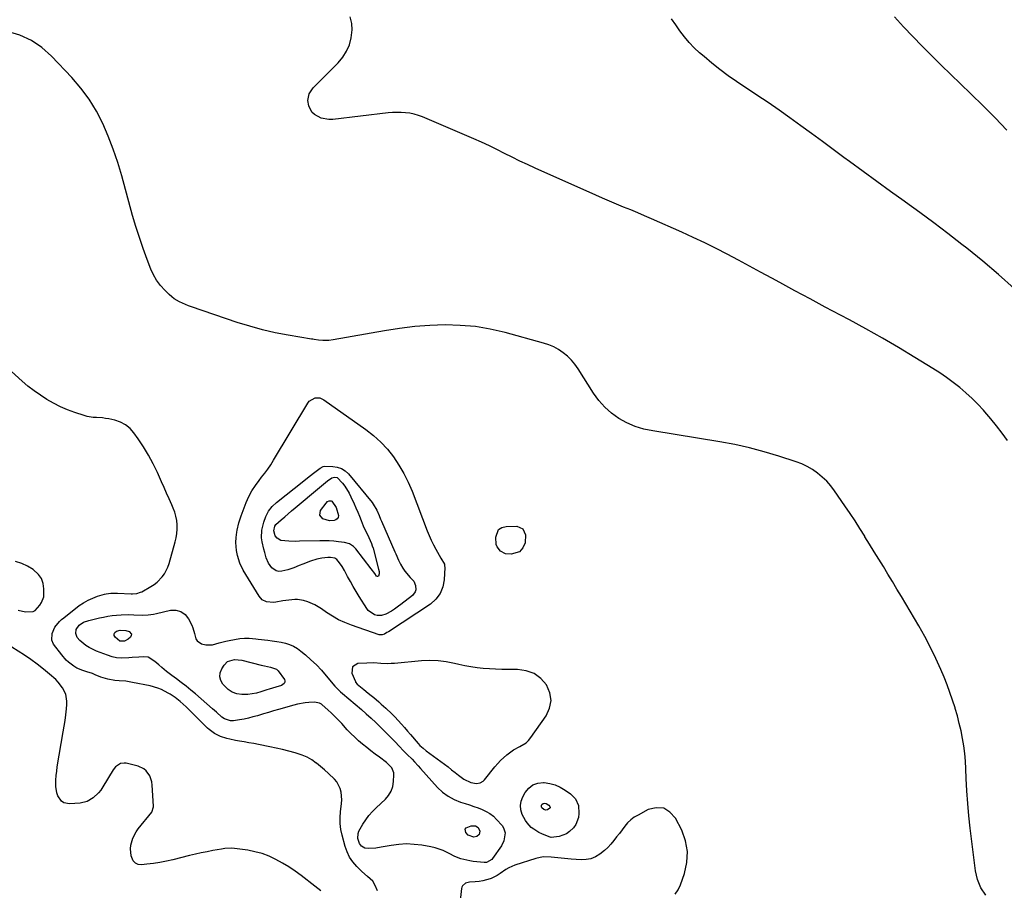
# Model space of a CAD drawing. Units: inches. Extents: x 1862580 to 1869958, y 458234 to 464717.
# Drawn here: x 1868842 to 1869422, y 463279 to 463792 of the extents above; entities that cross this region are included whole.
import ezdxf

# ---------------------------------------------------------------- set-up
doc = ezdxf.new("R2010")
doc.units = ezdxf.units.IN
doc.header["$MEASUREMENT"] = 0
for name, color, linetype in [('1', 7, 'Continuous'), ('7', 7, 'Continuous'), ('8', 7, 'Continuous')]:
    doc.layers.add(name, color=color, linetype=linetype)

msp = doc.modelspace()

# ---------------------------------------------------------------- linework, layer by layer
at = {"layer": '1', "color": 18}
msp.add_polyline3d([(1869122.47, 463409.07, 1736), (1869118.82, 463409.28, 1736), (1869115.17, 463409.55, 1736), (1869111.53, 463409.95, 1736), (1869107.91, 463410.46, 1736), (1869104.32, 463411.13, 1736), (1869100.74, 463411.91, 1736), (1869098.26, 463412.51, 1736), (1869093.44, 463413.43, 1736), (1869088.6, 463414.02, 1736), (1869083.72, 463414.14, 1736), (1869078.82, 463413.93, 1736), (1869063.01, 463412.46, 1736), (1869060.96, 463412.33, 1736), (1869058.91, 463412.27, 1736), (1869054.81, 463412.48, 1736), (1869050.71, 463412.73, 1736), (1869046.6, 463412.66, 1736), (1869041.41, 463412.38, 1736), (1869038.13, 463410.45, 1736), (1869037.81, 463406.66, 1736), (1869039.86, 463401.74, 1736), (1869039.97, 463401.5, 1736), (1869041.02, 463400.33, 1736), (1869044.79, 463397.18, 1736), (1869047.44, 463394.98, 1736), (1869049.14, 463393.57, 1736), (1869050.65, 463392.31, 1736), (1869053.64, 463389.76, 1736), (1869055.13, 463388.47, 1736), (1869057.8, 463386.15, 1736), (1869061.44, 463382.77, 1736), (1869063.17, 463380.99, 1736), (1869065.18, 463378.81, 1736), (1869066.99, 463376.77, 1736), (1869068.79, 463374.72, 1736), (1869070.58, 463372.66, 1736), (1869072.36, 463370.59, 1736), (1869076.82, 463365.35, 1736), (1869077.92, 463364.15, 1736), (1869079.73, 463362.52, 1736), (1869081.65, 463361.01, 1736), (1869092.39, 463353.05, 1736), (1869094.49, 463351.48, 1736), (1869096.57, 463349.89, 1736), (1869098.65, 463348.29, 1736), (1869100.71, 463346.67, 1736), (1869103.77, 463344.32, 1736), (1869107.85, 463342.32, 1736), (1869111.16, 463341.78, 1736), (1869113.36, 463342.12, 1736), (1869115.22, 463343.16, 1736), (1869116.01, 463343.94, 1736), (1869122.12, 463351.56, 1736), (1869123.73, 463353.45, 1736), (1869125.41, 463355.27, 1736), (1869129.04, 463358.65, 1736), (1869133.01, 463361.59, 1736), (1869136.81, 463363.56, 1736), (1869140.41, 463365.72, 1736), (1869141.91, 463367.16, 1736), (1869143.27, 463368.78, 1736), (1869152.23, 463381.53, 1736), (1869154.27, 463386.06, 1736), (1869155.19, 463390.61, 1736), (1869154.42, 463395.19, 1736), (1869152.52, 463399.78, 1736), (1869149.06, 463403.6, 1736), (1869145.14, 463406.54, 1736), (1869140.52, 463408.18, 1736), (1869135.43, 463408.96, 1736), (1869129.8, 463408.94, 1736), (1869126.13, 463408.97, 1736), (1869122.47, 463409.07, 1736)], dxfattribs=at)
at = {"layer": '7', "color": 18}
for points in [[(1869427.93, 463633.3, 1742), (1869418.8, 463641.38, 1742), (1869409.46, 463649.23, 1742), (1869399.99, 463656.92, 1742), (1869397.14, 463659.18, 1742), (1869388.94, 463665.55, 1742), (1869380.68, 463671.85, 1742), (1869372.33, 463678.01, 1742), (1869363.9, 463684.09, 1742), (1869363.19, 463684.59, 1742), (1869355.09, 463690.38, 1742), (1869347.02, 463696.19, 1742), (1869338.98, 463702.05, 1742), (1869330.96, 463707.95, 1742), (1869327.63, 463710.42, 1742), (1869321.29, 463715.09, 1742), (1869314.95, 463719.76, 1742), (1869308.6, 463724.42, 1742), (1869302.25, 463729.07, 1742), (1869295.86, 463733.67, 1742), (1869289.44, 463738.22, 1742), (1869282.95, 463742.68, 1742), (1869276.43, 463747.09, 1742), (1869264.46, 463755.06, 1742), (1869259.48, 463758.52, 1742), (1869254.6, 463762.1, 1742), (1869249.87, 463765.88, 1742), (1869245.24, 463769.79, 1742), (1869242.66, 463772.05, 1742), (1869239.5, 463775.02, 1742), (1869236.5, 463778.13, 1742), (1869233.71, 463781.43, 1742), (1869231.08, 463784.87, 1742), (1869228.6, 463788.44, 1742), (1869226.17, 463792.04, 1742)], [(1869423.62, 463726.4, 1744), (1869416.7, 463733.71, 1744), (1869409.63, 463740.86, 1744), (1869402.45, 463747.91, 1744), (1869396.33, 463753.8, 1744), (1869390.64, 463759.3, 1744), (1869384.97, 463764.81, 1744), (1869379.33, 463770.36, 1744), (1869373.7, 463775.93, 1744), (1869368.17, 463781.59, 1744), (1869362.74, 463787.33, 1744), (1869357.46, 463793.22, 1744)], [(1869411.22, 463275.99, 1738), (1869408.31, 463280.33, 1738), (1869406.4, 463285.19, 1738), (1869405.17, 463290.4, 1738), (1869402.07, 463315.45, 1738), (1869401.27, 463322.76, 1738), (1869400.59, 463330.07, 1738), (1869400.11, 463337.4, 1738), (1869399.75, 463344.74, 1738), (1869399.54, 463350.39, 1738), (1869399.28, 463354.9, 1738), (1869398.88, 463359.39, 1738), (1869398.28, 463363.86, 1738), (1869397.54, 463368.31, 1738), (1869396.63, 463372.74, 1738), (1869395.63, 463377.14, 1738), (1869394.49, 463381.51, 1738), (1869393.26, 463385.86, 1738), (1869393.11, 463386.36, 1738), (1869391.67, 463390.91, 1738), (1869390.12, 463395.42, 1738), (1869388.42, 463399.89, 1738), (1869386.63, 463404.31, 1738), (1869384.71, 463408.83, 1738), (1869381.76, 463415.42, 1738), (1869378.64, 463421.92, 1738), (1869375.26, 463428.3, 1738), (1869371.71, 463434.59, 1738), (1869361.55, 463451.8, 1738), (1869358.91, 463456.23, 1738), (1869356.26, 463460.65, 1738), (1869353.58, 463465.06, 1738), (1869350.88, 463469.45, 1738), (1869348.17, 463473.84, 1738), (1869345.47, 463478.23, 1738), (1869342.77, 463482.63, 1738), (1869340.07, 463487.03, 1738), (1869339.88, 463487.34, 1738), (1869337.06, 463491.87, 1738), (1869334.19, 463496.37, 1738), (1869331.24, 463500.82, 1738), (1869328.25, 463505.24, 1738), (1869322.11, 463514.14, 1738), (1869319.91, 463517.01, 1738), (1869317.55, 463519.74, 1738), (1869314.94, 463522.22, 1738), (1869312.17, 463524.55, 1738), (1869309.19, 463526.6, 1738), (1869306.09, 463528.43, 1738), (1869302.83, 463529.94, 1738), (1869299.45, 463531.23, 1738), (1869289.3, 463534.55, 1738), (1869280.72, 463537.14, 1738), (1869272.06, 463539.45, 1738), (1869263.31, 463541.35, 1738), (1869254.49, 463542.98, 1738), (1869215.01, 463549.32, 1738), (1869209.77, 463550.49, 1738), (1869204.68, 463552.05, 1738), (1869199.81, 463554.21, 1738), (1869195.09, 463556.76, 1738), (1869190.75, 463559.88, 1738), (1869186.75, 463563.35, 1738), (1869183.25, 463567.33, 1738), (1869180.09, 463571.65, 1738), (1869171.06, 463585.96, 1738), (1869169.18, 463588.61, 1738), (1869167.13, 463591.1, 1738), (1869164.81, 463593.35, 1738), (1869162.32, 463595.44, 1738), (1869159.62, 463597.24, 1738), (1869156.81, 463598.82, 1738), (1869153.83, 463600.07, 1738), (1869150.76, 463601.1, 1738), (1869128.06, 463607.29, 1738), (1869119.34, 463609.29, 1738), (1869110.55, 463610.78, 1738), (1869101.67, 463611.54, 1738), (1869092.73, 463611.8, 1738), (1869083.76, 463611.46, 1738), (1869074.82, 463610.83, 1738), (1869065.92, 463609.76, 1738), (1869057.04, 463608.4, 1738), (1869026.81, 463602.97, 1738), (1869024.24, 463602.65, 1738), (1869020.76, 463602.63, 1738), (1869018.21, 463602.82, 1738), (1869015.67, 463603.2, 1738), (1869014.83, 463603.33, 1738), (1869013.99, 463603.47, 1738), (1869000.32, 463605.73, 1738), (1868992.69, 463607.19, 1738), (1868985.12, 463608.9, 1738), (1868977.65, 463610.97, 1738), (1868970.24, 463613.3, 1738), (1868943.34, 463622.45, 1738), (1868941.57, 463623.1, 1738), (1868939.81, 463623.78, 1738), (1868936.37, 463625.32, 1738), (1868933.15, 463627.21, 1738), (1868931.68, 463628.36, 1738), (1868930.28, 463629.6, 1738), (1868927.54, 463632.28, 1738), (1868925.03, 463635.08, 1738), (1868922.79, 463638.05, 1738), (1868920.95, 463641.29, 1738), (1868919.38, 463644.7, 1738), (1868917.2, 463650.37, 1738), (1868914.85, 463656.78, 1738), (1868912.62, 463663.23, 1738), (1868910.58, 463669.75, 1738), (1868908.67, 463676.31, 1738), (1868902.25, 463699.63, 1738), (1868899.88, 463707.49, 1738), (1868897.27, 463715.27, 1738), (1868894.29, 463722.92, 1738), (1868891.06, 463730.47, 1738), (1868887.31, 463737.73, 1738), (1868883.11, 463744.69, 1738), (1868878.24, 463751.2, 1738), (1868872.93, 463757.41, 1738), (1868860.96, 463770.06, 1738), (1868855.23, 463775.08, 1738), (1868849.07, 463779.3, 1738), (1868842.23, 463782.32, 1738), (1868834.95, 463784.53, 1738)], [(1869052.82, 463278.54, 1736), (1869051.56, 463281.76, 1736), (1869050.17, 463284.22, 1736), (1869046.96, 463287.06, 1736), (1869043.69, 463289.94, 1736), (1869040.73, 463292.89, 1736), (1869038.46, 463295.54, 1736), (1869036.5, 463298.37, 1736), (1869035.01, 463301.47, 1736), (1869033.83, 463304.75, 1736), (1869032.07, 463311.24, 1736), (1869031.36, 463314.68, 1736), (1869030.92, 463318.15, 1736), (1869030.92, 463321.64, 1736), (1869031.19, 463325.15, 1736), (1869031.76, 463329.95, 1736), (1869031.84, 463332.19, 1736), (1869031.45, 463336.68, 1736), (1869030.89, 463338.81, 1736), (1869028.91, 463342.65, 1736), (1869027.5, 463344.35, 1736), (1869024.04, 463347.7, 1736), (1869021.73, 463349.79, 1736), (1869019.35, 463351.79, 1736), (1869016.91, 463353.73, 1736), (1869016.8, 463353.82, 1736), (1869014.19, 463355.59, 1736), (1869011.48, 463357.16, 1736), (1869008.6, 463358.42, 1736), (1869004.37, 463359.83, 1736), (1869000.67, 463360.85, 1736), (1868996.95, 463361.8, 1736), (1868993.21, 463362.65, 1736), (1868989.46, 463363.43, 1736), (1868982.87, 463364.7, 1736), (1868980.04, 463365.23, 1736), (1868977.21, 463365.75, 1736), (1868974.37, 463366.23, 1736), (1868971.52, 463366.7, 1736), (1868969.33, 463367.05, 1736), (1868965.87, 463367.77, 1736), (1868964.17, 463368.24, 1736), (1868960.38, 463369.52, 1736), (1868956.85, 463371.21, 1736), (1868953.68, 463373.54, 1736), (1868952.71, 463374.42, 1736), (1868951.76, 463375.33, 1736), (1868944.38, 463382.81, 1736), (1868942.99, 463384.19, 1736), (1868940.16, 463386.93, 1736), (1868936.73, 463390.08, 1736), (1868933.81, 463392.39, 1736), (1868930.68, 463394.42, 1736), (1868929.6, 463395.03, 1736), (1868925.64, 463397.05, 1736), (1868923.52, 463397.93, 1736), (1868919.09, 463399.17, 1736), (1868908.55, 463401.31, 1736), (1868904.63, 463401.93, 1736), (1868900.67, 463402.22, 1736), (1868898.11, 463402.35, 1736), (1868893.99, 463403.11, 1736), (1868889.99, 463404.44, 1736), (1868886.56, 463405.83, 1736), (1868884.96, 463406.44, 1736), (1868881.74, 463407.53, 1736), (1868879.35, 463408.27, 1736), (1868875.73, 463409.76, 1736), (1868874.06, 463410.75, 1736), (1868870.93, 463413.13, 1736), (1868869.5, 463414.47, 1736), (1868866.93, 463417.44, 1736), (1868862.09, 463423.82, 1736), (1868860.98, 463426.16, 1736), (1868861.19, 463430.07, 1736), (1868862.91, 463433.73, 1736), (1868865.55, 463437.05, 1736), (1868866.8, 463438.25, 1736), (1868868.13, 463439.39, 1736), (1868877.25, 463446.47, 1736), (1868879.76, 463448.2, 1736), (1868882.38, 463449.73, 1736), (1868885.15, 463450.96, 1736), (1868888.02, 463451.98, 1736), (1868892.07, 463453.17, 1736), (1868893, 463453.41, 1736), (1868895.87, 463453.84, 1736), (1868898.78, 463453.9, 1736), (1868899.75, 463453.87, 1736), (1868907.83, 463453.52, 1736), (1868908.64, 463453.5, 1736), (1868911.05, 463453.68, 1736), (1868913.35, 463454.35, 1736), (1868914.07, 463454.71, 1736), (1868919.46, 463457.74, 1736), (1868921.32, 463458.94, 1736), (1868923.07, 463460.26, 1736), (1868926.13, 463463.42, 1736), (1868927.41, 463465.23, 1736), (1868929.42, 463469.11, 1736), (1868930.15, 463471.2, 1736), (1868933.8, 463483.96, 1736), (1868934.38, 463486.45, 1736), (1868934.79, 463488.96, 1736), (1868934.95, 463491.49, 1736), (1868934.94, 463494.05, 1736), (1868934.66, 463496.59, 1736), (1868934.2, 463499.08, 1736), (1868933.48, 463501.51, 1736), (1868932.58, 463503.9, 1736), (1868931.68, 463505.94, 1736), (1868930.19, 463509.32, 1736), (1868928.7, 463512.69, 1736), (1868927.19, 463516.06, 1736), (1868925.69, 463519.42, 1736), (1868923.26, 463524.84, 1736), (1868920.75, 463530.01, 1736), (1868918.06, 463535.07, 1736), (1868915.08, 463539.97, 1736), (1868911.9, 463544.76, 1736), (1868909.47, 463548.21, 1736), (1868907.13, 463550.83, 1736), (1868904.51, 463553.02, 1736), (1868901.46, 463554.56, 1736), (1868898.13, 463555.67, 1736), (1868894.59, 463556.41, 1736), (1868892.78, 463556.74, 1736), (1868890.97, 463556.99, 1736), (1868887.31, 463557.21, 1736), (1868885.49, 463557.32, 1736), (1868881.9, 463557.92, 1736), (1868880.14, 463558.42, 1736), (1868874.56, 463560.28, 1736), (1868870.3, 463561.86, 1736), (1868866.13, 463563.63, 1736), (1868862.08, 463565.67, 1736), (1868858.12, 463567.89, 1736), (1868854.3, 463570.36, 1736), (1868850.58, 463572.96, 1736), (1868847.02, 463575.77, 1736), (1868843.55, 463578.71, 1736), (1868830.74, 463590.2, 1736)], [(1869068.5, 463524.32, 1738), (1869071.05, 463519.15, 1738), (1869073.33, 463513.84, 1738), (1869082.26, 463490.54, 1738), (1869083.39, 463487.77, 1738), (1869084.59, 463485.03, 1738), (1869085.9, 463482.34, 1738), (1869087.29, 463479.69, 1738), (1869089.16, 463476.27, 1738), (1869090.22, 463474.46, 1738), (1869092.29, 463470.9, 1738), (1869092.47, 463469.92, 1738), (1869092.53, 463468.89, 1738), (1869092.21, 463461.76, 1738), (1869091.39, 463457.49, 1738), (1869089.87, 463453.61, 1738), (1869087.31, 463450.32, 1738), (1869084.07, 463447.43, 1738), (1869059.32, 463431.15, 1738), (1869058.44, 463430.58, 1738), (1869057.05, 463429.75, 1738), (1869055.72, 463429.21, 1738), (1869053.89, 463429.27, 1738), (1869037.58, 463434.95, 1738), (1869033.74, 463436.47, 1738), (1869030, 463438.2, 1738), (1869026.42, 463440.22, 1738), (1869022.94, 463442.45, 1738), (1869019.83, 463444.64, 1738), (1869017.94, 463445.85, 1738), (1869016, 463446.95, 1738), (1869011.9, 463448.72, 1738), (1869009.3, 463449.53, 1738), (1869005.87, 463450.03, 1738), (1869004.12, 463450.05, 1738), (1869000.59, 463449.77, 1738), (1868997.1, 463449.27, 1738), (1868993.07, 463448.56, 1738), (1868991.65, 463448.41, 1738), (1868987.45, 463448.8, 1738), (1868985, 463449.98, 1738), (1868983.17, 463452, 1738), (1868973.79, 463467.45, 1738), (1868971.76, 463471.56, 1738), (1868970.47, 463475.95, 1738), (1868969.91, 463478.98, 1738), (1868969.53, 463483.59, 1738), (1868969.65, 463486.67, 1738), (1868970.07, 463489.72, 1738), (1868970.31, 463490.97, 1738), (1868971.3, 463495.2, 1738), (1868972.64, 463499.34, 1738), (1868975.55, 463507.18, 1738), (1868976.26, 463508.95, 1738), (1868977.04, 463510.68, 1738), (1868978.87, 463514.02, 1738), (1868980.96, 463517.2, 1738), (1868983.24, 463520.25, 1738), (1868984.67, 463522.04, 1738), (1868986.52, 463524.47, 1738), (1868988.31, 463526.93, 1738), (1868989.99, 463529.47, 1738), (1868991.61, 463532.06, 1738), (1869011.8, 463565.77, 1738), (1869012.66, 463566.86, 1738), (1869016.14, 463568.8, 1738), (1869018.87, 463568.77, 1738), (1869021.37, 463567.67, 1738), (1869046.04, 463550.16, 1738), (1869050.57, 463546.6, 1738), (1869054.84, 463542.77, 1738), (1869058.72, 463538.55, 1738), (1869062.34, 463534.06, 1738), (1869065.56, 463529.26, 1738), (1869068.5, 463524.32, 1738)], [(1869029.1, 463522, 1742), (1869032.29, 463518.67, 1742), (1869033.73, 463516.76, 1742), (1869036.23, 463512.69, 1742), (1869037.29, 463510.55, 1742), (1869039.11, 463506.47, 1742), (1869040.18, 463504.03, 1742), (1869041.23, 463501.59, 1742), (1869042.25, 463499.13, 1742), (1869043.25, 463496.66, 1742), (1869044.51, 463493.49, 1742), (1869045.28, 463491.74, 1742), (1869046.6, 463489.19, 1742), (1869047.87, 463486.62, 1742), (1869049.41, 463483.04, 1742), (1869049.86, 463481.67, 1742), (1869050.27, 463480.27, 1742), (1869053.52, 463467.87, 1742), (1869053.82, 463466.5, 1742), (1869053.92, 463465.14, 1742), (1869053.49, 463463.91, 1742), (1869053.35, 463463.75, 1742), (1869053.2, 463463.65, 1742), (1869053.01, 463463.62, 1742), (1869052.81, 463463.66, 1742), (1869052.39, 463463.92, 1742), (1869051.31, 463465.32, 1742), (1869049.18, 463468.18, 1742), (1869040.17, 463479.92, 1742), (1869038.83, 463481.32, 1742), (1869036.33, 463482.8, 1742), (1869033.52, 463483.59, 1742), (1869029.98, 463484.1, 1742), (1869027.24, 463484.43, 1742), (1869024.49, 463484.66, 1742), (1869021.72, 463484.74, 1742), (1869018.96, 463484.73, 1742), (1869006.9, 463484.37, 1742), (1869004.82, 463484.34, 1742), (1869000.67, 463484.41, 1742), (1868995.92, 463484.9, 1742), (1868993.84, 463486.15, 1742), (1868992.67, 463487.68, 1742), (1868991.84, 463490.49, 1742), (1868992.51, 463493.37, 1742), (1868993.06, 463494.17, 1742), (1868996.22, 463497.09, 1742), (1868998.24, 463498.86, 1742), (1869000.27, 463500.61, 1742), (1869002.32, 463502.35, 1742), (1869004.38, 463504.07, 1742), (1869018.82, 463516.07, 1742), (1869020.01, 463517.05, 1742), (1869023.55, 463520.01, 1742), (1869026, 463521.77, 1742), (1869027.58, 463522.2, 1742), (1869029.1, 463522, 1742)], [(1869025.58, 463508.2, 1744), (1869026.02, 463507.93, 1744), (1869028.63, 463504.19, 1744), (1869029.96, 463499.54, 1744), (1869029.69, 463498.47, 1744), (1869029.22, 463497.58, 1744), (1869028.42, 463496.96, 1744), (1869027.41, 463496.52, 1744), (1869024.55, 463496.37, 1744), (1869020.75, 463497.58, 1744), (1869018.89, 463499.72, 1744), (1869019.4, 463502.51, 1744), (1869022.6, 463506.92, 1744), (1869023.45, 463507.75, 1744), (1869024.52, 463508.25, 1744), (1869025.58, 463508.2, 1744)], [(1869124.28, 463491.23, 1738), (1869126.19, 463492.41, 1738), (1869128.61, 463493.1, 1738), (1869134.91, 463493.2, 1738), (1869138.51, 463491.79, 1738), (1869140.11, 463488.27, 1738), (1869139.83, 463483.39, 1738), (1869138.58, 463480.45, 1738), (1869136.46, 463478.24, 1738), (1869131.72, 463476.84, 1738), (1869128.4, 463477, 1738), (1869125.42, 463478.48, 1738), (1869123.35, 463481.02, 1738), (1869122.84, 463482.55, 1738), (1869122.54, 463486.84, 1738), (1869124.28, 463491.23, 1738)], [(1868841.29, 463443.73, 1734), (1868845.58, 463442.76, 1734), (1868850.02, 463442.96, 1734), (1868851.16, 463443.63, 1734), (1868854.02, 463446.78, 1734), (1868855.06, 463448.31, 1734), (1868856.28, 463451.68, 1734), (1868856.44, 463456.4, 1734), (1868855.95, 463459.53, 1734), (1868854.96, 463462.38, 1734), (1868853.2, 463464.85, 1734), (1868850.04, 463467.69, 1734), (1868846.76, 463469.69, 1734), (1868843.34, 463471.33, 1734), (1868839.71, 463472.43, 1734)], [(1869094.45, 463334.22, 1738), (1869097.98, 463332.33, 1738), (1869101.75, 463330.81, 1738), (1869104.62, 463329.92, 1738), (1869107.14, 463329.11, 1738), (1869109.64, 463328.27, 1738), (1869112.12, 463327.38, 1738), (1869114.6, 463326.45, 1738), (1869116.95, 463325.35, 1738), (1869119.17, 463324.04, 1738), (1869121.18, 463322.43, 1738), (1869123.05, 463320.62, 1738), (1869126.28, 463317.01, 1738), (1869127.18, 463315.68, 1738), (1869128.13, 463312.74, 1738), (1869127.41, 463307.93, 1738), (1869125.88, 463305.02, 1738), (1869120.72, 463297.65, 1738), (1869120.25, 463297.09, 1738), (1869117.15, 463295.3, 1738), (1869115.71, 463295.24, 1738), (1869109.23, 463295.9, 1738), (1869107.39, 463296.16, 1738), (1869103.78, 463296.94, 1738), (1869102, 463297.48, 1738), (1869098.53, 463298.82, 1738), (1869095.18, 463300.44, 1738), (1869091.62, 463302.2, 1738), (1869089.26, 463303.14, 1738), (1869086.82, 463303.85, 1738), (1869084.32, 463304.42, 1738), (1869078.95, 463305.36, 1738), (1869074.43, 463305.91, 1738), (1869069.91, 463306.13, 1738), (1869065.39, 463305.86, 1738), (1869060.88, 463305.26, 1738), (1869055.11, 463304.18, 1738), (1869051.84, 463303.69, 1738), (1869047.37, 463303.45, 1738), (1869045.35, 463303.76, 1738), (1869043.58, 463304.77, 1738), (1869042.27, 463306.35, 1738), (1869041.42, 463309.27, 1738), (1869041.47, 463312.27, 1738), (1869041.91, 463313.69, 1738), (1869044.19, 463317.75, 1738), (1869045.94, 463320.36, 1738), (1869047.81, 463322.85, 1738), (1869049.88, 463325.19, 1738), (1869052.08, 463327.42, 1738), (1869057.53, 463332.51, 1738), (1869059.45, 463334.78, 1738), (1869060.97, 463337.25, 1738), (1869061.88, 463339.99, 1738), (1869062.39, 463342.93, 1738), (1869062.6, 463346.83, 1738), (1869062.54, 463347.94, 1738), (1869061.36, 463350.97, 1738), (1869058.15, 463354.16, 1738), (1869054.02, 463357.16, 1738), (1869051.51, 463359.03, 1738), (1869049.02, 463360.92, 1738), (1869046.57, 463362.86, 1738), (1869044.15, 463364.84, 1738), (1869041.79, 463366.88, 1738), (1869039.49, 463368.99, 1738), (1869037.27, 463371.19, 1738), (1869035.11, 463373.44, 1738), (1869031.84, 463377, 1738), (1869029.86, 463379.09, 1738), (1869027.85, 463381.14, 1738), (1869025.78, 463383.13, 1738), (1869023.67, 463385.08, 1738), (1869020.34, 463388.08, 1738), (1869019.85, 463388.47, 1738), (1869018.77, 463389.1, 1738), (1869015.71, 463389.64, 1738), (1869012.5, 463389.4, 1738), (1869010.26, 463389.17, 1738), (1869005.85, 463388.4, 1738), (1869003.68, 463387.87, 1738), (1868994.51, 463385.32, 1738), (1868991.57, 463384.5, 1738), (1868988.64, 463383.65, 1738), (1868985.72, 463382.77, 1738), (1868982.14, 463381.68, 1738), (1868979.55, 463380.93, 1738), (1868976.93, 463380.27, 1738), (1868974.29, 463379.72, 1738), (1868971.63, 463379.25, 1738), (1868968.16, 463378.73, 1738), (1868966.29, 463378.66, 1738), (1868962.74, 463379.77, 1738), (1868961.22, 463380.86, 1738), (1868958.05, 463383.67, 1738), (1868955.74, 463385.69, 1738), (1868945.64, 463394.48, 1738), (1868942.9, 463396.8, 1738), (1868940.13, 463399.06, 1738), (1868937.29, 463401.25, 1738), (1868934.41, 463403.38, 1738), (1868931.66, 463405.36, 1738), (1868928.65, 463407.66, 1738), (1868925.78, 463410.12, 1738), (1868924.14, 463411.58, 1738), (1868921.74, 463413.65, 1738), (1868917.88, 463416.07, 1738), (1868914.91, 463416.38, 1738), (1868912.29, 463416.15, 1738), (1868908.44, 463415.85, 1738), (1868906.51, 463415.71, 1738), (1868901.98, 463415.59, 1738), (1868899.24, 463415.83, 1738), (1868896.55, 463416.42, 1738), (1868893.9, 463417.24, 1738), (1868887.42, 463419.73, 1738), (1868883.15, 463421.78, 1738), (1868881.17, 463423.07, 1738), (1868877.6, 463425.86, 1738), (1868875.98, 463427.77, 1738), (1868875.14, 463430.13, 1738), (1868875.35, 463432.51, 1738), (1868877.17, 463434.91, 1738), (1868879.81, 463436.72, 1738), (1868882.83, 463437.82, 1738), (1868889.12, 463439.25, 1738), (1868891.6, 463439.77, 1738), (1868894.08, 463440.22, 1738), (1868896.58, 463440.58, 1738), (1868899.09, 463440.88, 1738), (1868901.97, 463441.11, 1738), (1868906.29, 463441.18, 1738), (1868909.47, 463441.02, 1738), (1868914.45, 463440.89, 1738), (1868917.76, 463441.05, 1738), (1868921.04, 463441.5, 1738), (1868922.66, 463441.83, 1738), (1868930.9, 463443.74, 1738), (1868934.2, 463443.78, 1738), (1868937.15, 463443.07, 1738), (1868939.57, 463441.24, 1738), (1868941.63, 463438.67, 1738), (1868943.45, 463434.99, 1738), (1868944.14, 463433.41, 1738), (1868945.16, 463430.14, 1738), (1868945.99, 463426.95, 1738), (1868946.75, 463425.67, 1738), (1868949.3, 463423.99, 1738), (1868951.82, 463423.41, 1738), (1868955.7, 463423.47, 1738), (1868957.67, 463423.93, 1738), (1868959.63, 463424.54, 1738), (1868963.61, 463425.56, 1738), (1868965.62, 463425.96, 1738), (1868971.89, 463427.06, 1738), (1868974.56, 463427.34, 1738), (1868977.25, 463427.26, 1738), (1868981.3, 463426.85, 1738), (1868982.65, 463426.71, 1738), (1868988.33, 463426.11, 1738), (1868990.94, 463425.78, 1738), (1868993.53, 463425.39, 1738), (1868996.11, 463424.91, 1738), (1868998.68, 463424.35, 1738), (1869001.15, 463423.58, 1738), (1869003.52, 463422.6, 1738), (1869005.72, 463421.29, 1738), (1869007.82, 463419.76, 1738), (1869010.48, 463417.52, 1738), (1869013.73, 463414.63, 1738), (1869016.88, 463411.62, 1738), (1869019.87, 463408.46, 1738), (1869022.74, 463405.18, 1738), (1869027.86, 463399.03, 1738), (1869028.89, 463397.87, 1738), (1869031.13, 463395.72, 1738), (1869032.31, 463394.7, 1738), (1869043.41, 463385.3, 1738), (1869046.28, 463382.82, 1738), (1869049.1, 463380.27, 1738), (1869051.86, 463377.67, 1738), (1869054.58, 463375.01, 1738), (1869059.68, 463369.93, 1738), (1869062.87, 463366.69, 1738), (1869065.99, 463363.4, 1738), (1869067.92, 463361.34, 1738), (1869070.33, 463358.88, 1738), (1869073.28, 463356, 1738), (1869074.76, 463354.5, 1738), (1869076.92, 463352.17, 1738), (1869078.33, 463350.61, 1738), (1869088.31, 463339.45, 1738), (1869091.26, 463336.65, 1738), (1869094.45, 463334.22, 1738)], [(1869019.45, 463278.59, 1734), (1869016.05, 463281.37, 1734), (1869007.93, 463287.59, 1734), (1869004.35, 463290.18, 1734), (1869000.69, 463292.65, 1734), (1868996.91, 463294.92, 1734), (1868993.04, 463297.06, 1734), (1868989.05, 463298.89, 1734), (1868984.96, 463300.44, 1734), (1868980.74, 463301.57, 1734), (1868976.43, 463302.41, 1734), (1868968.68, 463303.52, 1734), (1868966.77, 463303.68, 1734), (1868962.94, 463303.39, 1734), (1868961.99, 463303.25, 1734), (1868961.04, 463303.1, 1734), (1868955.99, 463302.21, 1734), (1868952.52, 463301.57, 1734), (1868949.07, 463300.88, 1734), (1868945.62, 463300.11, 1734), (1868942.19, 463299.3, 1734), (1868932.4, 463296.88, 1734), (1868928.59, 463296.02, 1734), (1868924.76, 463295.27, 1734), (1868920.9, 463294.68, 1734), (1868917.03, 463294.19, 1734), (1868913.94, 463293.87, 1734), (1868911.95, 463294.14, 1734), (1868910.27, 463294.83, 1734), (1868909.06, 463296.18, 1734), (1868907.88, 463299.12, 1734), (1868907.42, 463303.3, 1734), (1868907.62, 463305.38, 1734), (1868908.71, 463309.48, 1734), (1868910.65, 463313.23, 1734), (1868911.88, 463314.97, 1734), (1868919.95, 463324.88, 1734), (1868921.05, 463328.01, 1734), (1868921.05, 463328.5, 1734), (1868920.21, 463340.76, 1734), (1868919.93, 463342.64, 1734), (1868918.73, 463346.18, 1734), (1868916.59, 463349.26, 1734), (1868915.23, 463350.46, 1734), (1868911.88, 463351.95, 1734), (1868904.76, 463353.63, 1734), (1868903.65, 463353.76, 1734), (1868901.49, 463353.45, 1734), (1868898.63, 463351.65, 1734), (1868897.22, 463349.86, 1734), (1868891.14, 463339.7, 1734), (1868889.93, 463337.91, 1734), (1868888.61, 463336.22, 1734), (1868885.49, 463333.24, 1734), (1868881.85, 463331.13, 1734), (1868877.74, 463330.19, 1734), (1868871.46, 463329.71, 1734), (1868868.05, 463330.39, 1734), (1868866.69, 463331.39, 1734), (1868864.62, 463334.43, 1734), (1868863.95, 463336.19, 1734), (1868863.42, 463339.95, 1734), (1868863.49, 463343.8, 1734), (1868863.65, 463346.38, 1734), (1868863.93, 463348.95, 1734), (1868864.3, 463351.5, 1734), (1868867.79, 463372.09, 1734), (1868868.33, 463375.47, 1734), (1868868.83, 463378.85, 1734), (1868869.27, 463382.24, 1734), (1868869.66, 463385.63, 1734), (1868869.93, 463388.18, 1734), (1868869.97, 463390.27, 1734), (1868869.24, 463394.32, 1734), (1868867.42, 463398.1, 1734), (1868864.87, 463401.43, 1734), (1868863.36, 463402.92, 1734), (1868859.65, 463406.2, 1734), (1868856.13, 463409.17, 1734), (1868852.52, 463412.03, 1734), (1868848.79, 463414.73, 1734), (1868844.98, 463417.31, 1734), (1868837.53, 463422.12, 1734)], [(1869157.55, 463340.91, 1738), (1869160.53, 463339.58, 1738), (1869163.39, 463337.92, 1738), (1869166.54, 463335.74, 1738), (1869169.54, 463332.72, 1738), (1869171.33, 463328.86, 1738), (1869171.6, 463324.12, 1738), (1869171.3, 463321.8, 1738), (1869169.66, 463317.58, 1738), (1869168.32, 463315.67, 1738), (1869166.09, 463313.49, 1738), (1869164.21, 463312.16, 1738), (1869159.87, 463310.56, 1738), (1869155.16, 463310.02, 1738), (1869154.01, 463310.26, 1738), (1869149.62, 463312.04, 1738), (1869147.99, 463312.84, 1738), (1869144.93, 463314.78, 1738), (1869143.51, 463315.92, 1738), (1869141.05, 463318.56, 1738), (1869140.04, 463320.06, 1738), (1869138.22, 463323.55, 1738), (1869137.41, 463326.15, 1738), (1869137.1, 463328.73, 1738), (1869137.53, 463331.3, 1738), (1869138.46, 463333.85, 1738), (1869139.89, 463336.46, 1738), (1869141.96, 463339.03, 1738), (1869144.38, 463340.96, 1738), (1869147.32, 463341.95, 1738), (1869150.6, 463342.3, 1738), (1869151.12, 463342.26, 1738), (1869154.39, 463341.75, 1738), (1869157.55, 463340.91, 1738)], [(1869228.17, 463276.54, 1736), (1869229.99, 463279.11, 1736), (1869231.43, 463282.02, 1736), (1869233.8, 463288.73, 1736), (1869235.2, 463295.23, 1736), (1869235.56, 463301.65, 1736), (1869234.35, 463307.97, 1736), (1869232.09, 463314.22, 1736), (1869228.48, 463321.29, 1736), (1869225.2, 463324.93, 1736), (1869221.49, 463327.21, 1736), (1869217.14, 463327.47, 1736), (1869212.37, 463326.38, 1736), (1869206.36, 463323.19, 1736), (1869204.16, 463321.83, 1736), (1869202.1, 463320.3, 1736), (1869200.26, 463318.52, 1736), (1869198.55, 463316.56, 1736), (1869196.97, 463314.48, 1736), (1869195.38, 463312.39, 1736), (1869193.79, 463310.31, 1736), (1869192.2, 463308.22, 1736), (1869192.1, 463308.09, 1736), (1869190.39, 463306.02, 1736), (1869188.57, 463304.05, 1736), (1869186.6, 463302.23, 1736), (1869183.9, 463300.05, 1736), (1869181.34, 463298.53, 1736), (1869178.65, 463297.41, 1736), (1869175.79, 463296.91, 1736), (1869172.81, 463296.81, 1736), (1869167.08, 463297.26, 1736), (1869165.09, 463297.43, 1736), (1869163.1, 463297.61, 1736), (1869159.11, 463298.01, 1736), (1869155.13, 463298.38, 1736), (1869150.55, 463298.49, 1736), (1869146.1, 463297.66, 1736), (1869133.9, 463293.63, 1736), (1869130.2, 463292.06, 1736), (1869128.48, 463291.03, 1736), (1869125.16, 463288.73, 1736), (1869123.45, 463287.67, 1736), (1869119.82, 463285.9, 1736), (1869119.31, 463285.69, 1736), (1869114.96, 463284.35, 1736), (1869112.71, 463283.99, 1736), (1869110.43, 463283.79, 1736), (1869107.12, 463283.67, 1736), (1869104.72, 463283.06, 1736), (1869102.9, 463281.51, 1736), (1869102.58, 463280.79, 1736), (1869102.39, 463280, 1736), (1869101.24, 463269.42, 1736)]]:
    msp.add_polyline3d(points, dxfattribs=at)
at = {"layer": '8', "color": 18}
for points in [[(1869424.1, 463543.72, 1740), (1869420.9, 463548.1, 1740), (1869417.6, 463552.4, 1740), (1869414.17, 463556.58, 1740), (1869410.63, 463560.69, 1740), (1869409.89, 463561.52, 1740), (1869406.58, 463565.07, 1740), (1869403.15, 463568.5, 1740), (1869399.55, 463571.76, 1740), (1869395.85, 463574.9, 1740), (1869392.01, 463577.88, 1740), (1869388.09, 463580.76, 1740), (1869384.07, 463583.49, 1740), (1869379.99, 463586.12, 1740), (1869369.38, 463592.67, 1740), (1869359.88, 463598.4, 1740), (1869350.3, 463604.01, 1740), (1869340.62, 463609.43, 1740), (1869330.86, 463614.72, 1740), (1869325.57, 463617.53, 1740), (1869316.62, 463622.28, 1740), (1869307.69, 463627.06, 1740), (1869298.77, 463631.87, 1740), (1869289.87, 463636.7, 1740), (1869285.14, 463639.27, 1740), (1869278.6, 463642.82, 1740), (1869272.05, 463646.35, 1740), (1869265.49, 463649.86, 1740), (1869258.92, 463653.35, 1740), (1869252.31, 463656.76, 1740), (1869245.65, 463660.08, 1740), (1869238.93, 463663.27, 1740), (1869232.17, 463666.36, 1740), (1869214.35, 463674.29, 1740), (1869210.27, 463676.08, 1740), (1869206.17, 463677.83, 1740), (1869202.04, 463679.54, 1740), (1869197.9, 463681.21, 1740), (1869193.77, 463682.88, 1740), (1869189.64, 463684.58, 1740), (1869185.54, 463686.34, 1740), (1869181.46, 463688.13, 1740), (1869145.76, 463704.06, 1740), (1869141.21, 463706.15, 1740), (1869136.68, 463708.29, 1740), (1869132.2, 463710.52, 1740), (1869127.75, 463712.82, 1740), (1869123.29, 463715.1, 1740), (1869118.79, 463717.3, 1740), (1869114.25, 463719.39, 1740), (1869109.66, 463721.41, 1740), (1869079.41, 463734.29, 1740), (1869077, 463735.18, 1740), (1869074.54, 463735.92, 1740), (1869072.02, 463736.42, 1740), (1869069.47, 463736.76, 1740), (1869066.88, 463736.91, 1740), (1869064.3, 463736.95, 1740), (1869061.72, 463736.83, 1740), (1869059.14, 463736.6, 1740), (1869026.51, 463732.78, 1740), (1869024.21, 463732.71, 1740), (1869019.78, 463733.49, 1740), (1869015.72, 463735.62, 1740), (1869014.24, 463737.06, 1740), (1869012.46, 463740.85, 1740), (1869011.94, 463743.86, 1740), (1869012.75, 463747.82, 1740), (1869015.09, 463751.33, 1740), (1869016.04, 463752.38, 1740), (1869029.71, 463766.1, 1740), (1869032.44, 463769.4, 1740), (1869034.72, 463772.93, 1740), (1869036.32, 463776.81, 1740), (1869037.47, 463780.93, 1740), (1869037.89, 463785.47, 1740), (1869037.7, 463789.35, 1740), (1869036.76, 463793.13, 1740)], [(1869031.64, 463527.3, 1740), (1869033.8, 463525.89, 1740), (1869035.76, 463524.07, 1740), (1869049.72, 463507.23, 1740), (1869050.44, 463506.29, 1740), (1869052.52, 463502.64, 1740), (1869053.86, 463499.53, 1740), (1869054.75, 463497.39, 1740), (1869055.26, 463496.25, 1740), (1869063.15, 463478.24, 1740), (1869063.69, 463477, 1740), (1869065.26, 463473.28, 1740), (1869066.4, 463470.85, 1740), (1869067.77, 463468.53, 1740), (1869069.03, 463466.71, 1740), (1869072.22, 463463.01, 1740), (1869074.22, 463460.83, 1740), (1869075.3, 463458.44, 1740), (1869075.4, 463455.78, 1740), (1869075.05, 463454.57, 1740), (1869073.45, 463452.55, 1740), (1869066.59, 463447.22, 1740), (1869065.36, 463446.27, 1740), (1869062.85, 463444.44, 1740), (1869061.22, 463443.3, 1740), (1869057.74, 463441.41, 1740), (1869055.24, 463440.64, 1740), (1869052.73, 463440.67, 1740), (1869051.09, 463441.13, 1740), (1869047.5, 463443.62, 1740), (1869046.58, 463444.8, 1740), (1869042.17, 463451.85, 1740), (1869040.4, 463454.75, 1740), (1869038.66, 463457.66, 1740), (1869036.98, 463460.6, 1740), (1869035.33, 463463.57, 1740), (1869033.4, 463467.12, 1740), (1869032.01, 463469.47, 1740), (1869030.45, 463471.71, 1740), (1869028.97, 463473.65, 1740), (1869027.75, 463474.4, 1740), (1869025.31, 463474.77, 1740), (1869023.67, 463474.82, 1740), (1869020.03, 463474.48, 1740), (1869017.12, 463473.85, 1740), (1869013.36, 463472.6, 1740), (1869008.94, 463470.98, 1740), (1869006.75, 463470.12, 1740), (1869003.62, 463468.84, 1740), (1869000.16, 463467.61, 1740), (1868996.6, 463466.75, 1740), (1868994.8, 463466.68, 1740), (1868993.29, 463466.95, 1740), (1868990.7, 463468.72, 1740), (1868988.73, 463471.53, 1740), (1868987.37, 463474.69, 1740), (1868986.47, 463477.69, 1740), (1868985.89, 463479.82, 1740), (1868984.95, 463484.13, 1740), (1868984.67, 463486.48, 1740), (1868984.83, 463490.91, 1740), (1868985.95, 463495.73, 1740), (1868987.18, 463499.03, 1740), (1868988.78, 463502.1, 1740), (1868990.94, 463504.79, 1740), (1868993.47, 463507.25, 1740), (1869009.5, 463520.03, 1740), (1869012.71, 463522.55, 1740), (1869015.94, 463525.04, 1740), (1869019.2, 463527.5, 1740), (1869020.96, 463528.47, 1740), (1869021.95, 463528.6, 1740), (1869026.55, 463528.51, 1740), (1869029.19, 463528.11, 1740), (1869031.64, 463527.3, 1740)], [(1868901.19, 463425.64, 1740), (1868898.33, 463427.9, 1740), (1868897.84, 463428.92, 1740), (1868897.74, 463429.86, 1740), (1868898.23, 463430.66, 1740), (1868899.12, 463431.37, 1740), (1868901.28, 463431.95, 1740), (1868904.73, 463431.76, 1740), (1868906.53, 463431.24, 1740), (1868907.93, 463429.77, 1740), (1868907.83, 463428.85, 1740), (1868907.34, 463427.83, 1740), (1868906.09, 463426.67, 1740), (1868903.78, 463425.48, 1740), (1868901.19, 463425.64, 1740)], [(1868964.51, 463413.52, 1740), (1868968.6, 463414.77, 1740), (1868973.01, 463414.4, 1740), (1868984.31, 463411.48, 1740), (1868986.41, 463410.99, 1740), (1868989.88, 463410.32, 1740), (1868993.44, 463409.05, 1740), (1868994, 463408.56, 1740), (1868994.49, 463408, 1740), (1868998.09, 463402.99, 1740), (1868998.38, 463402.13, 1740), (1868998.4, 463401.34, 1740), (1868998.02, 463400.65, 1740), (1868996.29, 463399.53, 1740), (1868992.97, 463398.4, 1740), (1868989.17, 463397.38, 1740), (1868987.67, 463396.91, 1740), (1868984.19, 463395.73, 1740), (1868981.69, 463395.01, 1740), (1868979.16, 463394.47, 1740), (1868976.59, 463394.2, 1740), (1868973.99, 463394.12, 1740), (1868972.95, 463394.14, 1740), (1868970, 463394.59, 1740), (1868967.27, 463395.49, 1740), (1868964.85, 463397.06, 1740), (1868961.71, 463400.21, 1740), (1868960.53, 463402.41, 1740), (1868959.94, 463404.65, 1740), (1868960.24, 463406.95, 1740), (1868961.13, 463409.29, 1740), (1868962.54, 463411.5, 1740), (1868964.51, 463413.52, 1740)], [(1869152.24, 463330.06, 1740), (1869153.8, 463329.06, 1740), (1869154.46, 463328.23, 1740), (1869154.59, 463327.82, 1740), (1869154.59, 463327.45, 1740), (1869154.4, 463327.14, 1740), (1869153.01, 463326.33, 1740), (1869151.97, 463326.11, 1740), (1869150.95, 463326.39, 1740), (1869149.79, 463327.34, 1740), (1869149.47, 463328.02, 1740), (1869149.48, 463328.73, 1740), (1869149.8, 463329.44, 1740), (1869150.42, 463330.06, 1740), (1869151.28, 463330.25, 1740), (1869152.24, 463330.06, 1740)], [(1869104.55, 463314.95, 1740), (1869105.11, 463315.72, 1740), (1869108.07, 463316.92, 1740), (1869110.66, 463316.83, 1740), (1869112.27, 463315.77, 1740), (1869113.26, 463313.72, 1740), (1869112.73, 463311.81, 1740), (1869111.45, 463310.46, 1740), (1869109.62, 463310.08, 1740), (1869106.28, 463311.42, 1740), (1869104.91, 463312.92, 1740), (1869104.55, 463314.95, 1740)]]:
    msp.add_polyline3d(points, dxfattribs=at)

doc.saveas('drawing.dxf')
